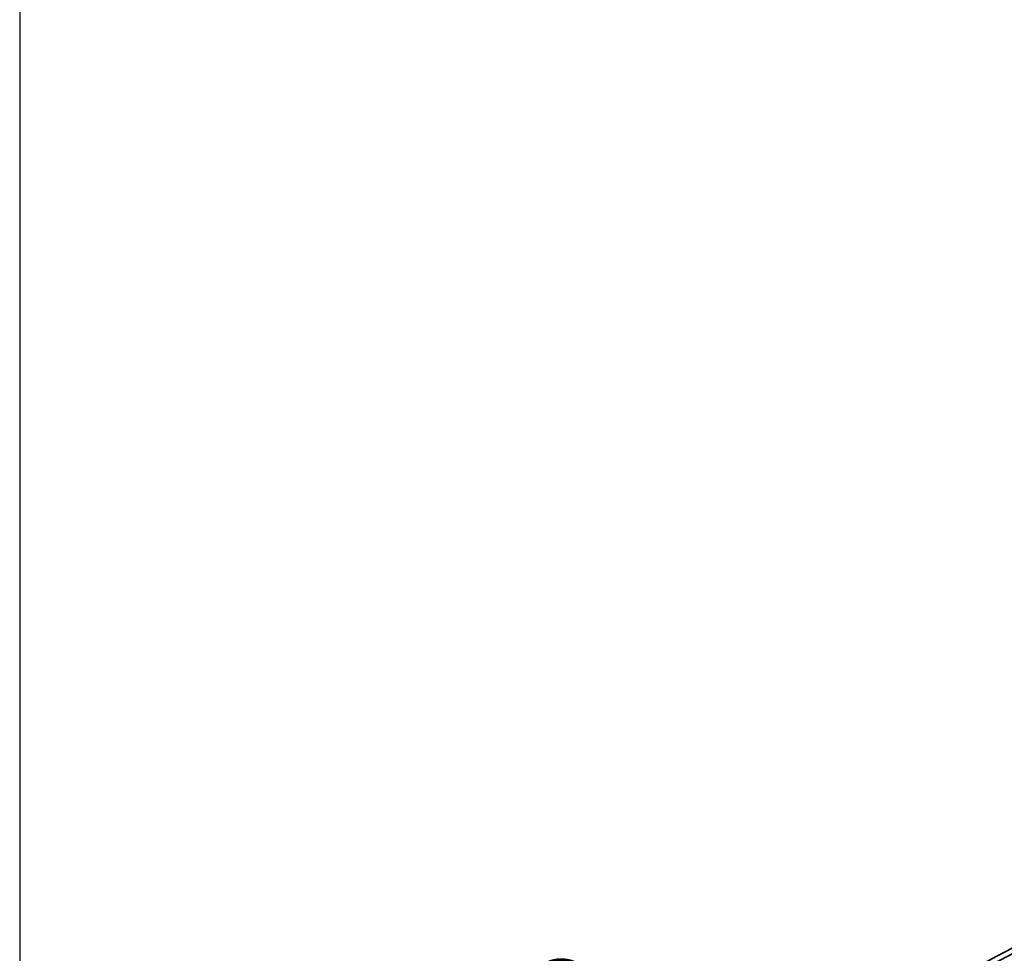
# Model space of a CAD drawing. Units: millimetres. Extents: x 18858 to 27677, y -579 to 8200.
# Drawn here: x 18858 to 19839, y 4320 to 5251 of the extents above; entities that cross this region are included whole.
import ezdxf

# ---------------------------------------------------------------- set-up
doc = ezdxf.new("R2010")
doc.units = ezdxf.units.MM
doc.header["$LTSCALE"] = 20
doc.layers.add('Dimension (ISO)', color=3, linetype='Continuous', lineweight=9)
doc.layers.add('Visible (ISO)', color=7, linetype='Continuous', lineweight=35)
doc.styles.add('Note Text (ISO)', font='tahoma.ttf')
doc.dimstyles.new('Default (ISO)', dxfattribs={"dimscale": 20, "dimtxt": 3.5, "dimasz": 3.5, "dimexe": 1.5, "dimexo": 0, "dimgap": 1, "dimtad": 1, "dimrnd": 1e-08, "dimtxsty": 'Note Text (ISO)', "dimcen": 0.09, "dimdle": 10, "dimclrd": 256, "dimclre": 256, "dimclrt": 256, "dimazin": 2, "dimtfac": 1.001486, "dimtmove": 0, "dimatfit": 3, "dimfxl": 1, "dimtolj": 1, "dimlwd": -1, "dimlwe": -1, "dimarcsym": 0})

# ---------------------------------------------------------------- blocks, each defined once
blk = doc.blocks.new('*D39')
at = {"layer": 'Defpoints', "color": 0, "transparency": 16777216}
for p in [(19651.91, 4001.84), (20832.08, 3076)]:
    blk.add_point(p, dxfattribs=at)
at = {"layer": 'Dimension (ISO)', "transparency": 16777216}
for p, q in [((19651.91, 4001.84), (19306.25, 4273)), ((20777.01, 3119.2), (19706.98, 3958.63))]:
    blk.add_line(p, q, dxfattribs=at)
for points in [[(19714.18, 3967.81), (19699.78, 3949.45), (19651.91, 4001.84)], [(20784.21, 3128.38), (20769.81, 3110.02), (20832.08, 3076)]]:
    blk.add_solid(points, dxfattribs=at)
at = {"layer": 'Dimension (ISO)', "transparency": 16777216, "insert": (19380.87, 4335.71), "char_height": 70, "attachment_point": 1, "rotation": 321.88615, "style": 'Note Text (ISO)'}
blk.add_mtext('\\A1;∅1500', dxfattribs=at)

msp = doc.modelspace()

# ---------------------------------------------------------------- linework, layer by layer
msp.add_line((18857.5858, 8200), (18857.5858, 2495.0833))
at = {"layer": 'Visible (ISO)'}
for radius, start, end in [(879.5, 13.1441608, 166.8558392), (874.5, 13.2206719, 166.7793281)]:
    msp.add_arc((20241.9945, 3538.9164), radius, start, end, dxfattribs=at)

# ---------------------------------------------------------------- dimensions: what is measured, and where the dimension line sits
at = {"layer": 'Dimension (ISO)'}
dim = msp.add_diameter_dim_2p(p1=(20832.0838, 3075.9968), p2=(19651.9051, 4001.8359), dimstyle='Default (ISO)', override={"dimgap": 1, "dimdec": 2, "dimlfac": 1, "dimtol": 0, "dimlim": 0, "dimtp": 0, "dimtm": 0, "dimtdec": 2, "dimatfit": 2}, dxfattribs=at)
dim.commit()
dim.dimension.update_dxf_attribs({"geometry": '*D39', "text_midpoint": (19431.524, 4174.7228), "dimtype": 163})

doc.saveas('drawing.dxf')
